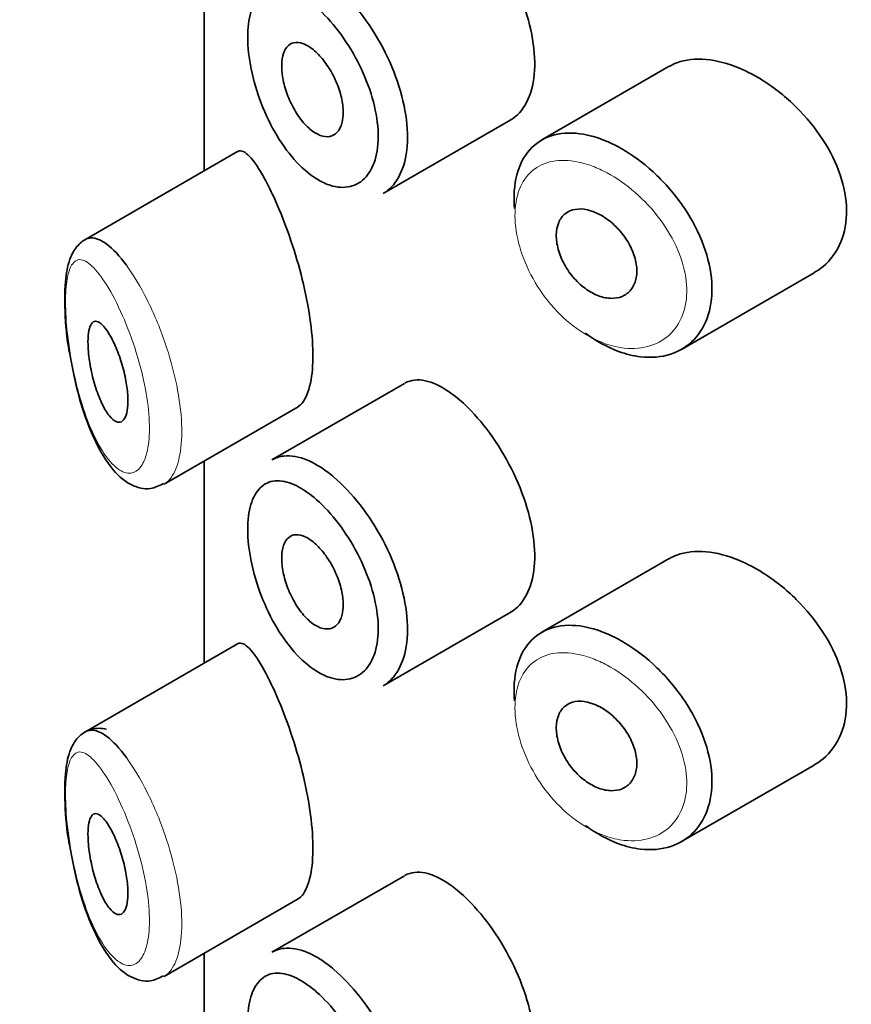
# Model space of a CAD drawing. Units: millimetres. Extents: x 0 to 2431, y 0 to 2736.
# Drawn here: x 519 to 527, y 1006 to 1015 of the extents above; entities that cross this region are included whole.
import ezdxf
from ezdxf import colors
from ezdxf.entities.mleader import LeaderData, LeaderLine
from ezdxf.math import Vec2, Vec3

# ---------------------------------------------------------------- set-up
doc = ezdxf.new("R2010")
doc.units = ezdxf.units.MM
doc.layers.add('DV5_Défaut', color=7, linetype='Continuous')
doc.layers.add('Défaut', color=7, linetype='Continuous')

# ---------------------------------------------------------------- blocks, each defined once
blk = doc.blocks.new('_DOT')
at = {"color": 0}
blk.add_line((0, 0), (-1, 0), dxfattribs=at)
at = {"color": 0, "const_width": 0.333}
blk.add_lwpolyline([(-0.1665, 0, 1), (0.1665, 0, 1)], format="xyb", close=True, dxfattribs=at)
blk = doc.blocks.new('SE4')
at = {"layer": 'DV5_Défaut', "color": 7, "linetype": 'Continuous', "lineweight": 35}
for p, q in [((520.601, 1015.9315), (520.601, 1013.9193)), ((520.6038, 1013.9209), (520.6038, 1015.9332)), ((520.6038, 1015.9332), (520.6038, 1013.9209)), ((525.2329, 1014.9606), (523.9636, 1014.2277)), ((522.3853, 1013.6957), (523.6547, 1014.4286)), ((520.9345, 1014.1119), (519.4145, 1013.2343)), ((525.3553, 1012.1444), (526.6757, 1012.9068)), ((522.5971, 1011.8057), (521.277, 1011.0436)), ((520.2032, 1010.8029), (521.5383, 1011.5737)), ((520.601, 1011.0326), (520.601, 1009.0203)), ((520.6038, 1009.0219), (520.6038, 1011.0342)), ((520.6038, 1011.0342), (520.6038, 1009.0219)), ((525.2329, 1010.0616), (523.9636, 1009.3287)), ((522.3853, 1008.7967), (523.6547, 1009.5296)), ((520.9345, 1009.2129), (519.4145, 1008.3353)), ((525.3553, 1007.2455), (526.6757, 1008.0078)), ((522.5971, 1006.9068), (521.277, 1006.1446)), ((520.2032, 1005.9039), (521.5383, 1006.6747)), ((520.601, 1006.1336), (520.601, 1004.1214)), ((520.6038, 1004.123), (520.6038, 1006.1352)), ((520.6038, 1006.1352), (520.6038, 1004.123))]:
    blk.add_line(p, q, dxfattribs=at)
for points, knots in [([(523.6536, 1014.4281), (523.6776, 1014.4419), (523.7001, 1014.4587), (523.721, 1014.4783), (523.7767, 1014.5308), (523.8214, 1014.6047), (523.8507, 1014.6936), (523.8801, 1014.7825), (523.8948, 1014.8888), (523.8935, 1015.0036), (523.8922, 1015.1184), (523.8748, 1015.245), (523.8431, 1015.3729), (523.8113, 1015.5008), (523.7643, 1015.6335), (523.7068, 1015.7606), (523.6492, 1015.8876), (523.5795, 1016.0123), (523.5044, 1016.1249), (523.4291, 1016.2376), (523.3464, 1016.3413), (523.2636, 1016.4279), (523.2105, 1016.4834), (523.1567, 1016.5328), (523.1038, 1016.5746)], [0, 0, 0, 0, 0.053378, 0.053378, 0.053378, 0.196068, 0.196068, 0.196068, 0.338674, 0.338674, 0.338674, 0.481354, 0.481354, 0.481354, 0.624034, 0.624034, 0.624034, 0.766636, 0.766636, 0.766636, 0.90931, 0.90931, 0.90931, 1, 1, 1, 1]), ([(521.8344, 1015.8196), (521.8543, 1015.8045), (521.8743, 1015.7886), (521.8943, 1015.7717), (521.983, 1015.6967), (522.0726, 1015.6023), (522.1552, 1015.4961), (522.2372, 1015.3908), (522.3146, 1015.271), (522.3803, 1015.1464), (522.4457, 1015.0227), (522.5014, 1014.8908), (522.5423, 1014.7616), (522.583, 1014.6326), (522.6102, 1014.5026), (522.6212, 1014.3823), (522.6322, 1014.262), (522.6274, 1014.148), (522.6072, 1014.0498), (522.587, 1013.9515), (522.5509, 1013.8663), (522.5022, 1013.8014), (522.4687, 1013.7568), (522.4287, 1013.7209), (522.3839, 1013.695)], [0, 0, 0, 0, 0.032589, 0.032589, 0.032589, 0.179265, 0.179265, 0.179265, 0.324649, 0.324649, 0.324649, 0.469062, 0.469062, 0.469062, 0.613103, 0.613103, 0.613103, 0.757082, 0.757082, 0.757082, 0.901046, 0.901046, 0.901046, 1, 1, 1, 1]), ([(521.6723, 1015.588), (521.6149, 1015.6332), (521.5575, 1015.6689), (521.5031, 1015.6935), (521.4334, 1015.7251), (521.3667, 1015.739), (521.3082, 1015.7337), (521.2518, 1015.7286), (521.2014, 1015.7056), (521.1607, 1015.6656), (521.1205, 1015.6261), (521.0887, 1015.569), (521.0677, 1015.4983), (521.0467, 1015.4278), (521.036, 1015.3417), (521.0363, 1015.2472), (521.0366, 1015.1511), (521.0483, 1015.0435), (521.0706, 1014.9341), (521.0933, 1014.8223), (521.1276, 1014.7053), (521.1707, 1014.5935), (521.2143, 1014.4805), (521.2681, 1014.3695), (521.3281, 1014.2699), (521.388, 1014.1704), (521.4557, 1014.0794), (521.5261, 1014.0045), (521.5966, 1013.9293), (521.6718, 1013.8683), (521.7454, 1013.8263), (521.791, 1013.8004), (521.8366, 1013.7813), (521.8807, 1013.7696), (521.9506, 1013.7513), (522.0182, 1013.7516), (522.0777, 1013.7706), (522.1368, 1013.7895), (522.1894, 1013.8275), (522.2304, 1013.8815), (522.2713, 1013.9353), (522.3017, 1014.0064), (522.3187, 1014.0888), (522.3357, 1014.171), (522.3398, 1014.2667), (522.3305, 1014.3679), (522.3212, 1014.4692), (522.2983, 1014.5788), (522.2641, 1014.6875), (522.2296, 1014.7969), (522.1827, 1014.9085), (522.1281, 1015.0131), (522.0728, 1015.119), (522.0079, 1015.2208), (521.9396, 1015.3104), (521.8704, 1015.4012), (521.7957, 1015.482), (521.7221, 1015.5466), (521.7055, 1015.5612), (521.6889, 1015.575), (521.6723, 1015.588)], [0, 0, 0, 0, 0.042565, 0.042565, 0.042565, 0.097393, 0.097393, 0.097393, 0.150242, 0.150242, 0.150242, 0.202465, 0.202465, 0.202465, 0.25461, 0.25461, 0.25461, 0.307649, 0.307649, 0.307649, 0.361815, 0.361815, 0.361815, 0.416544, 0.416544, 0.416544, 0.471245, 0.471245, 0.471245, 0.526056, 0.526056, 0.526056, 0.559633, 0.559633, 0.559633, 0.613191, 0.613191, 0.613191, 0.666487, 0.666487, 0.666487, 0.719576, 0.719576, 0.719576, 0.772566, 0.772566, 0.772566, 0.825637, 0.825637, 0.825637, 0.879042, 0.879042, 0.879042, 0.933072, 0.933072, 0.933072, 0.987814, 0.987814, 0.987814, 1, 1, 1, 1]), ([(521.6749, 1015.1372), (521.7093, 1015.1112), (521.7444, 1015.077), (521.7773, 1015.0374), (521.8102, 1014.9977), (521.8418, 1014.9516), (521.8694, 1014.9027), (521.8968, 1014.854), (521.9209, 1014.8013), (521.9396, 1014.7488), (521.9582, 1014.6967), (521.9719, 1014.6434), (521.9795, 1014.5934), (521.9871, 1014.5435), (521.9889, 1014.4955), (521.9846, 1014.4533), (521.9803, 1014.4112), (521.97, 1014.3737), (521.9544, 1014.344), (521.9389, 1014.3142), (521.9178, 1014.2914), (521.8929, 1014.2775), (521.868, 1014.2635), (521.8386, 1014.258), (521.8074, 1014.2614), (521.776, 1014.2649), (521.7418, 1014.2776), (521.7077, 1014.2983), (521.6734, 1014.3192), (521.6382, 1014.3488), (521.6051, 1014.3848), (521.5718, 1014.4209), (521.5396, 1014.4645), (521.5112, 1014.5118), (521.4827, 1014.5592), (521.4572, 1014.6116), (521.4366, 1014.6646), (521.4162, 1014.7173), (521.4002, 1014.772), (521.3898, 1014.8242), (521.3795, 1014.8757), (521.3744, 1014.9262), (521.375, 1014.9713), (521.3756, 1015.0159), (521.3817, 1015.0565), (521.3929, 1015.0898), (521.4041, 1015.1231), (521.4206, 1015.1499), (521.4412, 1015.1683), (521.462, 1015.1869), (521.4875, 1015.1973), (521.5157, 1015.1989), (521.5442, 1015.2006), (521.5764, 1015.1932), (521.6096, 1015.1775), (521.6309, 1015.1674), (521.6529, 1015.1538), (521.6749, 1015.1372)], [0, 0, 0, 0, 0.054135, 0.054135, 0.054135, 0.10829, 0.10829, 0.10829, 0.162155, 0.162155, 0.162155, 0.21566, 0.21566, 0.21566, 0.26894, 0.26894, 0.26894, 0.322132, 0.322132, 0.322132, 0.375363, 0.375363, 0.375363, 0.428763, 0.428763, 0.428763, 0.482472, 0.482472, 0.482472, 0.536578, 0.536578, 0.536578, 0.591006, 0.591006, 0.591006, 0.645443, 0.645443, 0.645443, 0.699447, 0.699447, 0.699447, 0.752756, 0.752756, 0.752756, 0.805545, 0.805545, 0.805545, 0.858337, 0.858337, 0.858337, 0.911642, 0.911642, 0.911642, 0.965627, 0.965627, 0.965627, 1, 1, 1, 1]), ([(525.9323, 1014.9416), (525.8183, 1014.9896), (525.7042, 1015.0199), (525.5991, 1015.0294), (525.494, 1015.0389), (525.3951, 1015.0279), (525.3101, 1014.9965), (525.283, 1014.9865), (525.257, 1014.9743), (525.2324, 1014.9601)], [0, 0, 0, 0, 0.4309738, 0.4309738, 0.4309738, 0.8621934, 0.8621934, 0.8621934, 1, 1, 1, 1]), ([(526.6772, 1012.9078), (526.708, 1012.9255), (526.7371, 1012.9458), (526.764, 1012.9683), (526.8404, 1013.0321), (526.9017, 1013.1161), (526.9417, 1013.2128), (526.9806, 1013.3071), (527.0003, 1013.4161), (526.9985, 1013.5306), (526.9968, 1013.6422), (526.9746, 1013.762), (526.9344, 1013.8802), (526.8941, 1013.9984), (526.8347, 1014.1182), (526.7619, 1014.2305), (526.6873, 1014.3456), (526.5966, 1014.4559), (526.4979, 1014.5537), (526.3966, 1014.6541), (526.2839, 1014.7439), (526.1697, 1014.8164), (526.0915, 1014.8659), (526.0113, 1014.9082), (525.9323, 1014.9416)], [0, 0, 0, 0, 0.051343, 0.051343, 0.051343, 0.196841, 0.196841, 0.196841, 0.338475, 0.338475, 0.338475, 0.476625, 0.476625, 0.476625, 0.614744, 0.614744, 0.614744, 0.756149, 0.756149, 0.756149, 0.901352, 0.901352, 0.901352, 1, 1, 1, 1]), ([(523.6922, 1013.5449), (523.6882, 1013.5917), (523.6869, 1013.6373), (523.6883, 1013.6812), (523.692, 1013.7932), (523.7136, 1013.8968), (523.7515, 1013.9835), (523.7894, 1014.0702), (523.8447, 1014.1424), (523.9133, 1014.1943), (523.9818, 1014.2463), (524.0654, 1014.2796), (524.1576, 1014.2917), (524.2499, 1014.3038), (524.3533, 1014.2952), (524.4597, 1014.2668), (524.5139, 1014.2524), (524.5694, 1014.2327), (524.625, 1014.2084)], [0, 0, 0, 0, 0.079983, 0.079983, 0.079983, 0.284274, 0.284274, 0.284274, 0.488523, 0.488523, 0.488523, 0.692703, 0.692703, 0.692703, 0.897057, 0.897057, 0.897057, 1, 1, 1, 1]), ([(524.625, 1014.2084), (524.6795, 1014.1845), (524.7345, 1014.156), (524.7889, 1014.1233), (524.8993, 1014.057), (525.0094, 1013.9721), (525.1099, 1013.8753), (525.2111, 1013.7778), (525.3054, 1013.6656), (525.3844, 1013.5476), (525.4631, 1013.4298), (525.5287, 1013.303), (525.5749, 1013.1776), (525.6205, 1013.054), (525.6485, 1012.9284), (525.6563, 1012.8111), (525.6639, 1012.6959), (525.6521, 1012.5856), (525.6222, 1012.4894), (525.5924, 1012.3937), (525.5438, 1012.3093), (525.4808, 1012.2431), (525.4171, 1012.1761), (525.337, 1012.1259), (525.2475, 1012.0966), (525.1563, 1012.0667), (525.0529, 1012.0576), (524.9461, 1012.0703), (524.8752, 1012.0788), (524.8019, 1012.0967), (524.7286, 1012.1236), (524.6181, 1012.1642), (524.5054, 1012.2265), (524.3998, 1012.3053)], [0, 0, 0, 0, 0.048444, 0.048444, 0.048444, 0.147877, 0.147877, 0.147877, 0.24809, 0.24809, 0.24809, 0.348085, 0.348085, 0.348085, 0.446558, 0.446558, 0.446558, 0.543254, 0.543254, 0.543254, 0.639412, 0.639412, 0.639412, 0.736673, 0.736673, 0.736673, 0.835732, 0.835732, 0.835732, 0.900881, 0.900881, 0.900881, 1, 1, 1, 1]), ([(521.2036, 1013.8445), (521.1497, 1013.9431), (521.0988, 1014.0186), (521.0545, 1014.0648), (521.0101, 1014.1111), (520.971, 1014.1295), (520.9396, 1014.1146), (520.9383, 1014.114), (520.937, 1014.1133), (520.9357, 1014.1126)], [0, 0, 0, 0, 0.489383, 0.489383, 0.489383, 0.97962, 0.97962, 0.97962, 1, 1, 1, 1]), ([(521.5321, 1011.5704), (521.5533, 1011.5825), (521.5731, 1011.6011), (521.5907, 1011.6265), (521.6242, 1011.6744), (521.6509, 1011.7476), (521.6669, 1011.8399), (521.6819, 1011.9257), (521.688, 1012.0305), (521.6844, 1012.1451), (521.681, 1012.256), (521.6685, 1012.3792), (521.6484, 1012.5045), (521.6283, 1012.6305), (521.6001, 1012.7618), (521.5671, 1012.8886), (521.5329, 1013.0204), (521.4928, 1013.1506), (521.451, 1013.2706), (521.4062, 1013.399), (521.3585, 1013.5189), (521.3121, 1013.6232), (521.2752, 1013.7061), (521.2385, 1013.7806), (521.2036, 1013.8445)], [0, 0, 0, 0, 0.075635, 0.075635, 0.075635, 0.218685, 0.218685, 0.218685, 0.35145, 0.35145, 0.35145, 0.479918, 0.479918, 0.479918, 0.608987, 0.608987, 0.608987, 0.743076, 0.743076, 0.743076, 0.886568, 0.886568, 0.886568, 1, 1, 1, 1]), ([(524.5033, 1013.5042), (524.5486, 1013.4842), (524.5948, 1013.4561), (524.6379, 1013.4222), (524.681, 1013.3882), (524.7223, 1013.3475), (524.7583, 1013.3033), (524.7941, 1013.2591), (524.8256, 1013.2103), (524.85, 1013.1607), (524.874, 1013.1117), (524.8918, 1013.0605), (524.9014, 1013.0116), (524.911, 1012.9633), (524.913, 1012.9159), (524.9073, 1012.8732), (524.9016, 1012.8308), (524.8881, 1012.792), (524.8681, 1012.76), (524.848, 1012.7278), (524.8207, 1012.7016), (524.7887, 1012.6833), (524.7563, 1012.6649), (524.7181, 1012.6542), (524.6773, 1012.6521), (524.6361, 1012.6499), (524.5912, 1012.6565), (524.5462, 1012.6712), (524.501, 1012.686), (524.4546, 1012.7096), (524.4107, 1012.7399), (524.367, 1012.7702), (524.3246, 1012.808), (524.2871, 1012.8503), (524.2498, 1012.8923), (524.2163, 1012.9398), (524.1894, 1012.9889), (524.1626, 1013.0375), (524.1415, 1013.089), (524.1278, 1013.1389), (524.1142, 1013.1886), (524.1075, 1013.2381), (524.1083, 1013.2833), (524.1091, 1013.3284), (524.1173, 1013.3705), (524.1323, 1013.4061), (524.1473, 1013.4417), (524.1696, 1013.4717), (524.1973, 1013.4939), (524.225, 1013.5161), (524.259, 1013.531), (524.2965, 1013.5375), (524.3341, 1013.544), (524.3764, 1013.5421), (524.4198, 1013.5322), (524.4471, 1013.526), (524.4752, 1013.5166), (524.5033, 1013.5042)], [0, 0, 0, 0, 0.05445, 0.05445, 0.05445, 0.108906, 0.108906, 0.108906, 0.16325, 0.16325, 0.16325, 0.217041, 0.217041, 0.217041, 0.270141, 0.270141, 0.270141, 0.322866, 0.322866, 0.322866, 0.375778, 0.375778, 0.375778, 0.429304, 0.429304, 0.429304, 0.483472, 0.483472, 0.483472, 0.537947, 0.537947, 0.537947, 0.592305, 0.592305, 0.592305, 0.646293, 0.646293, 0.646293, 0.699896, 0.699896, 0.699896, 0.753228, 0.753228, 0.753228, 0.806432, 0.806432, 0.806432, 0.859636, 0.859636, 0.859636, 0.912968, 0.912968, 0.912968, 0.966568, 0.966568, 0.966568, 1, 1, 1, 1]), ([(519.446, 1013.2503), (519.4078, 1013.2335), (519.333, 1013.1772), (519.2586, 1013.0451), (519.2156, 1012.8479), (519.2116, 1012.5327), (519.233, 1012.2473), (519.2603, 1012.1177), (519.2604, 1012.1171)], [0, 0, 0, 0, 0.116153, 0.2561, 0.473194, 0.73173, 0.999025, 1, 1, 1, 1]), ([(519.4176, 1013.236), (519.436, 1013.2465), (519.4558, 1013.2522), (519.4768, 1013.2531), (519.5231, 1013.255), (519.5763, 1013.2335), (519.6327, 1013.1911), (519.6941, 1013.1451), (519.7611, 1013.0732), (519.8283, 1012.9812)], [0, 0, 0, 0, 0.178106, 0.178106, 0.178106, 0.571573, 0.571573, 0.571573, 1, 1, 1, 1]), ([(519.6373, 1012.3278), (519.6609, 1012.2929), (519.6853, 1012.2489), (519.7084, 1012.1988), (519.7315, 1012.1486), (519.754, 1012.0909), (519.7734, 1012.0305), (519.7918, 1011.9732), (519.8079, 1011.9118), (519.8198, 1011.8521), (519.8308, 1011.7971), (519.8384, 1011.7417), (519.8419, 1011.6915), (519.8451, 1011.6442), (519.8447, 1011.6), (519.8406, 1011.5627), (519.8367, 1011.5262), (519.8292, 1011.4952), (519.8189, 1011.4721), (519.8085, 1011.4484), (519.7949, 1011.4323), (519.7795, 1011.4243), (519.7632, 1011.416), (519.7445, 1011.4165), (519.725, 1011.4254), (519.704, 1011.4349), (519.6816, 1011.4541), (519.6594, 1011.4813), (519.6358, 1011.5104), (519.6118, 1011.5492), (519.5894, 1011.5948), (519.5662, 1011.6419), (519.544, 1011.6976), (519.5247, 1011.7573), (519.5058, 1011.8155), (519.4891, 1011.8794), (519.4763, 1011.943), (519.4645, 1012.0012), (519.4556, 1012.0611), (519.4506, 1012.1162), (519.4462, 1012.1658), (519.4448, 1012.2132), (519.4466, 1012.2537), (519.4483, 1012.292), (519.4529, 1012.3253), (519.46, 1012.3513), (519.4672, 1012.3777), (519.4772, 1012.3972), (519.4891, 1012.4091), (519.5018, 1012.4218), (519.5171, 1012.4261), (519.5338, 1012.4224), (519.5521, 1012.4183), (519.5725, 1012.4045), (519.5938, 1012.3825), (519.6079, 1012.3679), (519.6225, 1012.3494), (519.6373, 1012.3278)], [0, 0, 0, 0, 0.059515, 0.059515, 0.059515, 0.119219, 0.119219, 0.119219, 0.175762, 0.175762, 0.175762, 0.227805, 0.227805, 0.227805, 0.27664, 0.27664, 0.27664, 0.324401, 0.324401, 0.324401, 0.373178, 0.373178, 0.373178, 0.424681, 0.424681, 0.424681, 0.479997, 0.479997, 0.479997, 0.539117, 0.539117, 0.539117, 0.600288, 0.600288, 0.600288, 0.659949, 0.659949, 0.659949, 0.714588, 0.714588, 0.714588, 0.763723, 0.763723, 0.763723, 0.8101, 0.8101, 0.8101, 0.857244, 0.857244, 0.857244, 0.907879, 0.907879, 0.907879, 0.963344, 0.963344, 0.963344, 1, 1, 1, 1]), ([(519.2604, 1012.1171), (519.2874, 1011.9705), (519.3388, 1011.7039), (519.4794, 1011.2847), (519.6533, 1010.9739), (519.8402, 1010.7948), (520.0532, 1010.7368), (520.1513, 1010.7857), (520.198, 1010.8098)], [0, 0, 0, 0, 0.175795, 0.373395, 0.602951, 0.781094, 0.910692, 1, 1, 1, 1]), ([(523.1038, 1011.6756), (523.019, 1011.7426), (522.935, 1011.7911), (522.8585, 1011.8171), (522.7821, 1011.8431), (522.711, 1011.8474), (522.6503, 1011.829), (522.6324, 1011.8236), (522.6153, 1011.8162), (522.599, 1011.8068)], [0, 0, 0, 0, 0.435773, 0.435773, 0.435773, 0.871407, 0.871407, 0.871407, 1, 1, 1, 1]), ([(523.6536, 1009.5291), (523.6776, 1009.5429), (523.7001, 1009.5598), (523.721, 1009.5794), (523.7767, 1009.6318), (523.8214, 1009.7057), (523.8507, 1009.7946), (523.8801, 1009.8835), (523.8948, 1009.9898), (523.8935, 1010.1046), (523.8922, 1010.2195), (523.8748, 1010.346), (523.8431, 1010.4739), (523.8113, 1010.6018), (523.7643, 1010.7346), (523.7068, 1010.8616), (523.6492, 1010.9886), (523.5795, 1011.1133), (523.5044, 1011.2259), (523.4291, 1011.3386), (523.3464, 1011.4423), (523.2636, 1011.5289), (523.2105, 1011.5844), (523.1567, 1011.6338), (523.1038, 1011.6756)], [0, 0, 0, 0, 0.053378, 0.053378, 0.053378, 0.196068, 0.196068, 0.196068, 0.338674, 0.338674, 0.338674, 0.481354, 0.481354, 0.481354, 0.624034, 0.624034, 0.624034, 0.766636, 0.766636, 0.766636, 0.90931, 0.90931, 0.90931, 1, 1, 1, 1]), ([(521.2777, 1011.0439), (521.3135, 1011.0645), (521.3531, 1011.0775), (521.3956, 1011.0823), (521.4661, 1011.0904), (521.5464, 1011.0761), (521.6303, 1011.041), (521.696, 1011.0134), (521.7652, 1010.9726), (521.8344, 1010.9206)], [0, 0, 0, 0, 0.252354, 0.252354, 0.252354, 0.672259, 0.672259, 0.672259, 1, 1, 1, 1]), ([(521.8344, 1010.9206), (521.8543, 1010.9056), (521.8743, 1010.8896), (521.8943, 1010.8727), (521.983, 1010.7978), (522.0726, 1010.7033), (522.1552, 1010.5971), (522.2372, 1010.4918), (522.3146, 1010.372), (522.3803, 1010.2475), (522.4457, 1010.1237), (522.5014, 1009.9919), (522.5423, 1009.8626), (522.583, 1009.7336), (522.6102, 1009.6037), (522.6212, 1009.4833), (522.6322, 1009.363), (522.6274, 1009.249), (522.6072, 1009.1508), (522.587, 1009.0525), (522.5509, 1008.9673), (522.5022, 1008.9024), (522.4687, 1008.8578), (522.4287, 1008.8219), (522.3839, 1008.7961)], [0, 0, 0, 0, 0.032589, 0.032589, 0.032589, 0.179265, 0.179265, 0.179265, 0.324649, 0.324649, 0.324649, 0.469062, 0.469062, 0.469062, 0.613103, 0.613103, 0.613103, 0.757082, 0.757082, 0.757082, 0.901046, 0.901046, 0.901046, 1, 1, 1, 1]), ([(521.6723, 1010.6891), (521.6149, 1010.7342), (521.5575, 1010.7699), (521.5031, 1010.7946), (521.4334, 1010.8261), (521.3667, 1010.84), (521.3082, 1010.8348), (521.2518, 1010.8297), (521.2014, 1010.8066), (521.1607, 1010.7666), (521.1205, 1010.7271), (521.0887, 1010.67), (521.0677, 1010.5994), (521.0467, 1010.5288), (521.036, 1010.4427), (521.0363, 1010.3482), (521.0366, 1010.2521), (521.0483, 1010.1446), (521.0706, 1010.0351), (521.0933, 1009.9233), (521.1276, 1009.8063), (521.1707, 1009.6945), (521.2143, 1009.5815), (521.2681, 1009.4706), (521.3281, 1009.371), (521.388, 1009.2714), (521.4557, 1009.1804), (521.5261, 1009.1055), (521.5966, 1009.0304), (521.6718, 1008.9693), (521.7454, 1008.9273), (521.791, 1008.9014), (521.8366, 1008.8823), (521.8807, 1008.8707), (521.9506, 1008.8523), (522.0182, 1008.8526), (522.0777, 1008.8716), (522.1368, 1008.8905), (522.1894, 1008.9286), (522.2304, 1008.9825), (522.2713, 1009.0363), (522.3017, 1009.1074), (522.3187, 1009.1898), (522.3357, 1009.272), (522.3398, 1009.3678), (522.3305, 1009.4689), (522.3212, 1009.5702), (522.2983, 1009.6798), (522.2641, 1009.7885), (522.2296, 1009.8979), (522.1827, 1010.0095), (522.1281, 1010.1141), (522.0728, 1010.22), (522.0079, 1010.3218), (521.9396, 1010.4114), (521.8704, 1010.5022), (521.7957, 1010.5831), (521.7221, 1010.6476), (521.7055, 1010.6622), (521.6889, 1010.676), (521.6723, 1010.6891)], [0, 0, 0, 0, 0.042565, 0.042565, 0.042565, 0.097393, 0.097393, 0.097393, 0.150242, 0.150242, 0.150242, 0.202465, 0.202465, 0.202465, 0.25461, 0.25461, 0.25461, 0.307649, 0.307649, 0.307649, 0.361815, 0.361815, 0.361815, 0.416544, 0.416544, 0.416544, 0.471245, 0.471245, 0.471245, 0.526056, 0.526056, 0.526056, 0.559633, 0.559633, 0.559633, 0.613191, 0.613191, 0.613191, 0.666487, 0.666487, 0.666487, 0.719576, 0.719576, 0.719576, 0.772566, 0.772566, 0.772566, 0.825637, 0.825637, 0.825637, 0.879042, 0.879042, 0.879042, 0.933072, 0.933072, 0.933072, 0.987814, 0.987814, 0.987814, 1, 1, 1, 1]), ([(521.6749, 1010.2382), (521.7093, 1010.2122), (521.7444, 1010.178), (521.7773, 1010.1384), (521.8102, 1010.0987), (521.8418, 1010.0526), (521.8694, 1010.0037), (521.8968, 1009.955), (521.9209, 1009.9023), (521.9396, 1009.8498), (521.9582, 1009.7977), (521.9719, 1009.7444), (521.9795, 1009.6944), (521.9871, 1009.6446), (521.9889, 1009.5965), (521.9846, 1009.5544), (521.9803, 1009.5122), (521.97, 1009.4747), (521.9544, 1009.445), (521.9389, 1009.4153), (521.9178, 1009.3925), (521.8929, 1009.3785), (521.868, 1009.3645), (521.8386, 1009.359), (521.8074, 1009.3625), (521.776, 1009.366), (521.7418, 1009.3786), (521.7077, 1009.3993), (521.6734, 1009.4202), (521.6382, 1009.4498), (521.6051, 1009.4858), (521.5718, 1009.522), (521.5396, 1009.5655), (521.5112, 1009.6129), (521.4827, 1009.6602), (521.4572, 1009.7126), (521.4366, 1009.7657), (521.4162, 1009.8183), (521.4002, 1009.8731), (521.3898, 1009.9252), (521.3795, 1009.9768), (521.3744, 1010.0272), (521.375, 1010.0723), (521.3756, 1010.1169), (521.3817, 1010.1576), (521.3929, 1010.1908), (521.4041, 1010.2241), (521.4206, 1010.251), (521.4412, 1010.2694), (521.462, 1010.2879), (521.4875, 1010.2983), (521.5157, 1010.3), (521.5442, 1010.3016), (521.5764, 1010.2942), (521.6096, 1010.2785), (521.6309, 1010.2685), (521.6529, 1010.2549), (521.6749, 1010.2382)], [0, 0, 0, 0, 0.054135, 0.054135, 0.054135, 0.10829, 0.10829, 0.10829, 0.162155, 0.162155, 0.162155, 0.21566, 0.21566, 0.21566, 0.26894, 0.26894, 0.26894, 0.322132, 0.322132, 0.322132, 0.375363, 0.375363, 0.375363, 0.428763, 0.428763, 0.428763, 0.482472, 0.482472, 0.482472, 0.536578, 0.536578, 0.536578, 0.591006, 0.591006, 0.591006, 0.645443, 0.645443, 0.645443, 0.699447, 0.699447, 0.699447, 0.752756, 0.752756, 0.752756, 0.805545, 0.805545, 0.805545, 0.858337, 0.858337, 0.858337, 0.911642, 0.911642, 0.911642, 0.965627, 0.965627, 0.965627, 1, 1, 1, 1]), ([(525.9323, 1010.0426), (525.8183, 1010.0907), (525.7042, 1010.1209), (525.5991, 1010.1304), (525.494, 1010.1399), (525.3951, 1010.1289), (525.3101, 1010.0975), (525.283, 1010.0875), (525.257, 1010.0754), (525.2324, 1010.0612)], [0, 0, 0, 0, 0.4309738, 0.4309738, 0.4309738, 0.8621934, 0.8621934, 0.8621934, 1, 1, 1, 1]), ([(526.6772, 1008.0088), (526.708, 1008.0266), (526.7371, 1008.0468), (526.764, 1008.0693), (526.8404, 1008.1331), (526.9017, 1008.2171), (526.9417, 1008.3139), (526.9806, 1008.4081), (527.0003, 1008.5172), (526.9985, 1008.6316), (526.9968, 1008.7432), (526.9746, 1008.8631), (526.9344, 1008.9812), (526.8941, 1009.0994), (526.8347, 1009.2192), (526.7619, 1009.3316), (526.6873, 1009.4466), (526.5966, 1009.557), (526.4979, 1009.6548), (526.3966, 1009.7551), (526.2839, 1009.845), (526.1697, 1009.9174), (526.0915, 1009.967), (526.0113, 1010.0093), (525.9323, 1010.0426)], [0, 0, 0, 0, 0.051343, 0.051343, 0.051343, 0.196841, 0.196841, 0.196841, 0.338475, 0.338475, 0.338475, 0.476625, 0.476625, 0.476625, 0.614744, 0.614744, 0.614744, 0.756149, 0.756149, 0.756149, 0.901352, 0.901352, 0.901352, 1, 1, 1, 1]), ([(523.6922, 1008.646), (523.6882, 1008.6927), (523.6869, 1008.7384), (523.6883, 1008.7822), (523.692, 1008.8943), (523.7136, 1008.9978), (523.7515, 1009.0845), (523.7894, 1009.1712), (523.8447, 1009.2434), (523.9133, 1009.2954), (523.9818, 1009.3473), (524.0654, 1009.3806), (524.1576, 1009.3927), (524.2499, 1009.4049), (524.3533, 1009.3962), (524.4597, 1009.3678), (524.5139, 1009.3534), (524.5694, 1009.3338), (524.625, 1009.3094)], [0, 0, 0, 0, 0.079983, 0.079983, 0.079983, 0.284274, 0.284274, 0.284274, 0.488523, 0.488523, 0.488523, 0.692703, 0.692703, 0.692703, 0.897057, 0.897057, 0.897057, 1, 1, 1, 1]), ([(524.625, 1009.3094), (524.6795, 1009.2856), (524.7345, 1009.257), (524.7889, 1009.2244), (524.8993, 1009.158), (525.0094, 1009.0731), (525.1099, 1008.9763), (525.2111, 1008.8788), (525.3054, 1008.7666), (525.3844, 1008.6486), (525.4631, 1008.5308), (525.5287, 1008.404), (525.5749, 1008.2786), (525.6205, 1008.1551), (525.6485, 1008.0294), (525.6563, 1007.9121), (525.6639, 1007.7969), (525.6521, 1007.6866), (525.6222, 1007.5904), (525.5924, 1007.4947), (525.5438, 1007.4103), (525.4808, 1007.3441), (525.4171, 1007.2772), (525.337, 1007.2269), (525.2475, 1007.1976), (525.1563, 1007.1677), (525.0529, 1007.1587), (524.9461, 1007.1714), (524.8752, 1007.1798), (524.8019, 1007.1977), (524.7286, 1007.2246), (524.6181, 1007.2652), (524.5054, 1007.3275), (524.3998, 1007.4063)], [0, 0, 0, 0, 0.048444, 0.048444, 0.048444, 0.147877, 0.147877, 0.147877, 0.24809, 0.24809, 0.24809, 0.348085, 0.348085, 0.348085, 0.446558, 0.446558, 0.446558, 0.543254, 0.543254, 0.543254, 0.639412, 0.639412, 0.639412, 0.736673, 0.736673, 0.736673, 0.835732, 0.835732, 0.835732, 0.900881, 0.900881, 0.900881, 1, 1, 1, 1]), ([(521.2036, 1008.9455), (521.1497, 1009.0441), (521.0988, 1009.1196), (521.0545, 1009.1658), (521.0101, 1009.2121), (520.971, 1009.2305), (520.9396, 1009.2156), (520.9383, 1009.215), (520.937, 1009.2143), (520.9357, 1009.2136)], [0, 0, 0, 0, 0.489383, 0.489383, 0.489383, 0.97962, 0.97962, 0.97962, 1, 1, 1, 1]), ([(521.5321, 1006.6714), (521.5533, 1006.6835), (521.5731, 1006.7022), (521.5907, 1006.7275), (521.6242, 1006.7754), (521.6509, 1006.8486), (521.6669, 1006.9409), (521.6819, 1007.0267), (521.688, 1007.1315), (521.6844, 1007.2461), (521.681, 1007.3571), (521.6685, 1007.4803), (521.6484, 1007.6055), (521.6283, 1007.7315), (521.6001, 1007.8628), (521.5671, 1007.9896), (521.5329, 1008.1214), (521.4928, 1008.2516), (521.451, 1008.3717), (521.4062, 1008.5), (521.3585, 1008.6199), (521.3121, 1008.7242), (521.2752, 1008.8071), (521.2385, 1008.8816), (521.2036, 1008.9455)], [0, 0, 0, 0, 0.075635, 0.075635, 0.075635, 0.218685, 0.218685, 0.218685, 0.35145, 0.35145, 0.35145, 0.479918, 0.479918, 0.479918, 0.608987, 0.608987, 0.608987, 0.743076, 0.743076, 0.743076, 0.886568, 0.886568, 0.886568, 1, 1, 1, 1]), ([(524.5033, 1008.6052), (524.5486, 1008.5853), (524.5948, 1008.5572), (524.6379, 1008.5232), (524.681, 1008.4893), (524.7223, 1008.4485), (524.7583, 1008.4043), (524.7941, 1008.3602), (524.8256, 1008.3113), (524.85, 1008.2617), (524.874, 1008.2127), (524.8918, 1008.1616), (524.9014, 1008.1127), (524.911, 1008.0644), (524.913, 1008.0169), (524.9073, 1007.9742), (524.9016, 1007.9318), (524.8881, 1007.893), (524.8681, 1007.861), (524.848, 1007.8288), (524.8207, 1007.8026), (524.7887, 1007.7844), (524.7563, 1007.7659), (524.7181, 1007.7552), (524.6773, 1007.7531), (524.6361, 1007.7509), (524.5912, 1007.7575), (524.5462, 1007.7722), (524.501, 1007.7871), (524.4546, 1007.8106), (524.4107, 1007.8409), (524.367, 1007.8712), (524.3246, 1007.9091), (524.2871, 1007.9513), (524.2498, 1007.9933), (524.2163, 1008.0409), (524.1894, 1008.0899), (524.1626, 1008.1385), (524.1415, 1008.19), (524.1278, 1008.2399), (524.1142, 1008.2896), (524.1075, 1008.3391), (524.1083, 1008.3843), (524.1091, 1008.4294), (524.1173, 1008.4715), (524.1323, 1008.5071), (524.1473, 1008.5427), (524.1696, 1008.5727), (524.1973, 1008.5949), (524.225, 1008.6171), (524.259, 1008.632), (524.2965, 1008.6385), (524.3341, 1008.645), (524.3764, 1008.6432), (524.4198, 1008.6333), (524.4471, 1008.627), (524.4752, 1008.6176), (524.5033, 1008.6052)], [0, 0, 0, 0, 0.05445, 0.05445, 0.05445, 0.108906, 0.108906, 0.108906, 0.16325, 0.16325, 0.16325, 0.217041, 0.217041, 0.217041, 0.270141, 0.270141, 0.270141, 0.322866, 0.322866, 0.322866, 0.375778, 0.375778, 0.375778, 0.429304, 0.429304, 0.429304, 0.483472, 0.483472, 0.483472, 0.537947, 0.537947, 0.537947, 0.592305, 0.592305, 0.592305, 0.646293, 0.646293, 0.646293, 0.699896, 0.699896, 0.699896, 0.753228, 0.753228, 0.753228, 0.806432, 0.806432, 0.806432, 0.859636, 0.859636, 0.859636, 0.912968, 0.912968, 0.912968, 0.966568, 0.966568, 0.966568, 1, 1, 1, 1]), ([(519.6288, 1008.365), (519.5833, 1008.3755), (519.4718, 1008.379), (519.3382, 1008.2875), (519.2586, 1008.1461), (519.2156, 1007.9489), (519.2116, 1007.6337), (519.233, 1007.3484), (519.2603, 1007.2187), (519.2604, 1007.2181)], [0, 0, 0, 0, 0.120847, 0.24794, 0.367021, 0.551744, 0.771731, 0.999171, 1, 1, 1, 1]), ([(519.4176, 1008.337), (519.436, 1008.3476), (519.4558, 1008.3532), (519.4768, 1008.3541), (519.5231, 1008.356), (519.5763, 1008.3345), (519.6327, 1008.2922), (519.6941, 1008.2462), (519.7611, 1008.1743), (519.8283, 1008.0822)], [0, 0, 0, 0, 0.178106, 0.178106, 0.178106, 0.571573, 0.571573, 0.571573, 1, 1, 1, 1]), ([(519.6373, 1007.4288), (519.6609, 1007.394), (519.6853, 1007.3499), (519.7084, 1007.2998), (519.7315, 1007.2496), (519.754, 1007.1919), (519.7734, 1007.1315), (519.7918, 1007.0743), (519.8079, 1007.0129), (519.8198, 1006.9531), (519.8308, 1006.8981), (519.8384, 1006.8428), (519.8419, 1006.7925), (519.8451, 1006.7452), (519.8447, 1006.701), (519.8406, 1006.6637), (519.8367, 1006.6272), (519.8292, 1006.5962), (519.8189, 1006.5731), (519.8085, 1006.5494), (519.7949, 1006.5333), (519.7795, 1006.5254), (519.7632, 1006.517), (519.7445, 1006.5175), (519.725, 1006.5264), (519.704, 1006.5359), (519.6816, 1006.5552), (519.6594, 1006.5824), (519.6358, 1006.6114), (519.6118, 1006.6502), (519.5894, 1006.6958), (519.5662, 1006.7429), (519.544, 1006.7986), (519.5247, 1006.8583), (519.5058, 1006.9165), (519.4891, 1006.9805), (519.4763, 1007.044), (519.4645, 1007.1023), (519.4556, 1007.1621), (519.4506, 1007.2172), (519.4462, 1007.2669), (519.4448, 1007.3142), (519.4466, 1007.3547), (519.4483, 1007.393), (519.4529, 1007.4263), (519.46, 1007.4523), (519.4672, 1007.4787), (519.4772, 1007.4982), (519.4891, 1007.5101), (519.5018, 1007.5228), (519.5171, 1007.5271), (519.5338, 1007.5234), (519.5521, 1007.5193), (519.5725, 1007.5055), (519.5938, 1007.4835), (519.6079, 1007.4689), (519.6225, 1007.4504), (519.6373, 1007.4288)], [0, 0, 0, 0, 0.059515, 0.059515, 0.059515, 0.119219, 0.119219, 0.119219, 0.175762, 0.175762, 0.175762, 0.227805, 0.227805, 0.227805, 0.27664, 0.27664, 0.27664, 0.324401, 0.324401, 0.324401, 0.373178, 0.373178, 0.373178, 0.424681, 0.424681, 0.424681, 0.479997, 0.479997, 0.479997, 0.539117, 0.539117, 0.539117, 0.600288, 0.600288, 0.600288, 0.659949, 0.659949, 0.659949, 0.714588, 0.714588, 0.714588, 0.763723, 0.763723, 0.763723, 0.8101, 0.8101, 0.8101, 0.857244, 0.857244, 0.857244, 0.907879, 0.907879, 0.907879, 0.963344, 0.963344, 0.963344, 1, 1, 1, 1]), ([(519.2604, 1007.2181), (519.2874, 1007.0715), (519.3388, 1006.8049), (519.4794, 1006.3857), (519.6533, 1006.0749), (519.8402, 1005.8958), (520.0532, 1005.8379), (520.1513, 1005.8867), (520.198, 1005.9108)], [0, 0, 0, 0, 0.175795, 0.373395, 0.602951, 0.781094, 0.910692, 1, 1, 1, 1]), ([(523.1038, 1006.7766), (523.019, 1006.8437), (522.935, 1006.8922), (522.8585, 1006.9182), (522.7821, 1006.9442), (522.711, 1006.9484), (522.6503, 1006.93), (522.6324, 1006.9246), (522.6153, 1006.9172), (522.599, 1006.9078)], [0, 0, 0, 0, 0.435773, 0.435773, 0.435773, 0.871407, 0.871407, 0.871407, 1, 1, 1, 1]), ([(523.6536, 1004.6301), (523.6776, 1004.644), (523.7001, 1004.6608), (523.721, 1004.6804), (523.7767, 1004.7328), (523.8214, 1004.8067), (523.8507, 1004.8956), (523.8801, 1004.9845), (523.8948, 1005.0908), (523.8935, 1005.2056), (523.8922, 1005.3205), (523.8748, 1005.447), (523.8431, 1005.5749), (523.8113, 1005.7028), (523.7643, 1005.8356), (523.7068, 1005.9626), (523.6492, 1006.0896), (523.5795, 1006.2143), (523.5044, 1006.327), (523.4291, 1006.4397), (523.3464, 1006.5433), (523.2636, 1006.6299), (523.2105, 1006.6855), (523.1567, 1006.7349), (523.1038, 1006.7766)], [0, 0, 0, 0, 0.053378, 0.053378, 0.053378, 0.196068, 0.196068, 0.196068, 0.338674, 0.338674, 0.338674, 0.481354, 0.481354, 0.481354, 0.624034, 0.624034, 0.624034, 0.766636, 0.766636, 0.766636, 0.90931, 0.90931, 0.90931, 1, 1, 1, 1]), ([(521.2777, 1006.1449), (521.3135, 1006.1656), (521.3531, 1006.1785), (521.3956, 1006.1834), (521.4661, 1006.1914), (521.5464, 1006.1772), (521.6303, 1006.142), (521.696, 1006.1145), (521.7652, 1006.0736), (521.8344, 1006.0216)], [0, 0, 0, 0, 0.252354, 0.252354, 0.252354, 0.672259, 0.672259, 0.672259, 1, 1, 1, 1]), ([(521.8344, 1006.0216), (521.8543, 1006.0066), (521.8743, 1005.9906), (521.8943, 1005.9737), (521.983, 1005.8988), (522.0726, 1005.8043), (522.1552, 1005.6981), (522.2372, 1005.5928), (522.3146, 1005.473), (522.3803, 1005.3485), (522.4457, 1005.2247), (522.5014, 1005.0929), (522.5423, 1004.9636), (522.583, 1004.8346), (522.6102, 1004.7047), (522.6212, 1004.5843), (522.6322, 1004.464), (522.6274, 1004.3501), (522.6072, 1004.2518), (522.587, 1004.1536), (522.5509, 1004.0684), (522.5022, 1004.0034), (522.4687, 1003.9588), (522.4287, 1003.9229), (522.3839, 1003.8971)], [0, 0, 0, 0, 0.032589, 0.032589, 0.032589, 0.179265, 0.179265, 0.179265, 0.324649, 0.324649, 0.324649, 0.469062, 0.469062, 0.469062, 0.613103, 0.613103, 0.613103, 0.757082, 0.757082, 0.757082, 0.901046, 0.901046, 0.901046, 1, 1, 1, 1]), ([(521.6723, 1005.7901), (521.6149, 1005.8352), (521.5575, 1005.8709), (521.5031, 1005.8956), (521.4334, 1005.9271), (521.3667, 1005.9411), (521.3082, 1005.9358), (521.2518, 1005.9307), (521.2014, 1005.9076), (521.1607, 1005.8676), (521.1205, 1005.8281), (521.0887, 1005.7711), (521.0677, 1005.7004), (521.0467, 1005.6298), (521.036, 1005.5438), (521.0363, 1005.4492), (521.0366, 1005.3531), (521.0483, 1005.2456), (521.0706, 1005.1361), (521.0933, 1005.0243), (521.1276, 1004.9074), (521.1707, 1004.7955), (521.2143, 1004.6825), (521.2681, 1004.5716), (521.3281, 1004.472), (521.388, 1004.3724), (521.4557, 1004.2815), (521.5261, 1004.2065), (521.5966, 1004.1314), (521.6718, 1004.0703), (521.7454, 1004.0283), (521.791, 1004.0024), (521.8366, 1003.9833), (521.8807, 1003.9717), (521.9506, 1003.9533), (522.0182, 1003.9536), (522.0777, 1003.9726), (522.1368, 1003.9916), (522.1894, 1004.0296), (522.2304, 1004.0836), (522.2713, 1004.1373), (522.3017, 1004.2084), (522.3187, 1004.2908), (522.3357, 1004.373), (522.3398, 1004.4688), (522.3305, 1004.5699), (522.3212, 1004.6713), (522.2983, 1004.7809), (522.2641, 1004.8896), (522.2296, 1004.9989), (522.1827, 1005.1105), (522.1281, 1005.2151), (522.0728, 1005.321), (522.0079, 1005.4228), (521.9396, 1005.5124), (521.8704, 1005.6032), (521.7957, 1005.6841), (521.7221, 1005.7487), (521.7055, 1005.7632), (521.6889, 1005.7771), (521.6723, 1005.7901)], [0, 0, 0, 0, 0.042565, 0.042565, 0.042565, 0.097393, 0.097393, 0.097393, 0.150242, 0.150242, 0.150242, 0.202465, 0.202465, 0.202465, 0.25461, 0.25461, 0.25461, 0.307649, 0.307649, 0.307649, 0.361815, 0.361815, 0.361815, 0.416544, 0.416544, 0.416544, 0.471245, 0.471245, 0.471245, 0.526056, 0.526056, 0.526056, 0.559633, 0.559633, 0.559633, 0.613191, 0.613191, 0.613191, 0.666487, 0.666487, 0.666487, 0.719576, 0.719576, 0.719576, 0.772566, 0.772566, 0.772566, 0.825637, 0.825637, 0.825637, 0.879042, 0.879042, 0.879042, 0.933072, 0.933072, 0.933072, 0.987814, 0.987814, 0.987814, 1, 1, 1, 1])]:
    blk.add_open_spline(points, degree=3, knots=knots, dxfattribs=at)
at = {"layer": 'DV5_Défaut', "color": 7, "linetype": 'Continuous', "lineweight": 18}
for points, knots in [([(524.5067, 1013.9516), (524.4585, 1013.9718), (524.4104, 1013.988), (524.3634, 1014), (524.2704, 1014.0237), (524.1799, 1014.0307), (524.0993, 1014.0198), (524.0209, 1014.0092), (523.9497, 1013.9814), (523.8912, 1013.9381), (523.8323, 1013.8945), (523.7846, 1013.8339), (523.7519, 1013.761), (523.7193, 1013.6883), (523.7007, 1013.6013), (523.6976, 1013.5072), (523.6945, 1013.413), (523.7067, 1013.3091), (523.7333, 1013.2043), (523.76, 1013.0992), (523.802, 1012.9902), (523.856, 1012.8868), (523.9104, 1012.7825), (523.9786, 1012.6809), (524.055, 1012.5909), (524.1322, 1012.4998), (524.2201, 1012.418), (524.3115, 1012.3521), (524.4031, 1012.2862), (524.5008, 1012.2344), (524.5967, 1012.2008), (524.6603, 1012.1786), (524.7241, 1012.1639), (524.7858, 1012.1573), (524.8787, 1012.1472), (524.9688, 1012.1555), (525.0485, 1012.1813), (525.1264, 1012.2066), (525.1965, 1012.2493), (525.2524, 1012.3063), (525.3073, 1012.3623), (525.3499, 1012.4336), (525.376, 1012.5144), (525.4022, 1012.5954), (525.4125, 1012.6883), (525.4059, 1012.785), (525.3991, 1012.8835), (525.3745, 1012.9889), (525.3347, 1013.0921), (525.2941, 1013.1973), (525.2366, 1013.3033), (525.168, 1013.4012), (525.0989, 1013.5), (525.0166, 1013.5935), (524.9285, 1013.6745), (524.8408, 1013.7552), (524.745, 1013.8258), (524.6491, 1013.8809), (524.6018, 1013.908), (524.554, 1013.9318), (524.5067, 1013.9516)], [0, 0, 0, 0, 0.027121, 0.027121, 0.027121, 0.081436, 0.081436, 0.081436, 0.134239, 0.134239, 0.134239, 0.187417, 0.187417, 0.187417, 0.240438, 0.240438, 0.240438, 0.29345, 0.29345, 0.29345, 0.346671, 0.346671, 0.346671, 0.400388, 0.400388, 0.400388, 0.454683, 0.454683, 0.454683, 0.509065, 0.509065, 0.509065, 0.544829, 0.544829, 0.544829, 0.599085, 0.599085, 0.599085, 0.652099, 0.652099, 0.652099, 0.704233, 0.704233, 0.704233, 0.756494, 0.756494, 0.756494, 0.809762, 0.809762, 0.809762, 0.864099, 0.864099, 0.864099, 0.918859, 0.918859, 0.918859, 0.973399, 0.973399, 0.973399, 1, 1, 1, 1]), ([(519.6328, 1012.7815), (519.6327, 1012.7817), (519.6326, 1012.7818), (519.6325, 1012.782), (519.5816, 1012.8638), (519.5315, 1012.9288), (519.4858, 1012.972), (519.4414, 1013.0142), (519.3999, 1013.0369), (519.3643, 1013.0368), (519.3363, 1013.0367), (519.3113, 1013.0224), (519.2906, 1012.9931), (519.2703, 1012.9643), (519.2538, 1012.9201), (519.2423, 1012.8621), (519.231, 1012.8046), (519.2243, 1012.7319), (519.2229, 1012.6492), (519.2214, 1012.5589), (519.2262, 1012.4539), (519.2368, 1012.3452), (519.2489, 1012.2211), (519.2689, 1012.0879), (519.2946, 1011.9604), (519.3225, 1011.8221), (519.3581, 1011.6855), (519.3982, 1011.5628), (519.4384, 1011.44), (519.4845, 1011.3273), (519.533, 1011.2333), (519.5817, 1011.1392), (519.6342, 1011.0612), (519.6865, 1011.0065), (519.7115, 1010.9803), (519.7367, 1010.9591), (519.7614, 1010.9435), (519.8051, 1010.916), (519.8482, 1010.9058), (519.8869, 1010.9151), (519.9236, 1010.9239), (519.9571, 1010.9505), (519.984, 1010.994), (520.0102, 1011.0363), (520.0307, 1011.0959), (520.0431, 1011.1684), (520.0556, 1011.2414), (520.0603, 1011.3295), (520.0564, 1011.4252), (520.0524, 1011.5251), (520.039, 1011.6363), (520.0181, 1011.7485), (519.9955, 1011.8692), (519.9636, 1011.9949), (519.9265, 1012.1138), (519.8863, 1012.2428), (519.8389, 1012.3681), (519.79, 1012.4787), (519.7389, 1012.5945), (519.6847, 1012.6981), (519.6328, 1012.7815)], [0, 0, 0, 0, 0.000102, 0.000102, 0.000102, 0.060603, 0.060603, 0.060603, 0.119477, 0.119477, 0.119477, 0.165691, 0.165691, 0.165691, 0.21125, 0.21125, 0.21125, 0.256431, 0.256431, 0.256431, 0.30595, 0.30595, 0.30595, 0.362591, 0.362591, 0.362591, 0.423987, 0.423987, 0.423987, 0.485375, 0.485375, 0.485375, 0.546877, 0.546877, 0.546877, 0.576036, 0.576036, 0.576036, 0.627995, 0.627995, 0.627995, 0.677323, 0.677323, 0.677323, 0.72541, 0.72541, 0.72541, 0.773839, 0.773839, 0.773839, 0.824404, 0.824404, 0.824404, 0.8789, 0.8789, 0.8789, 0.938085, 0.938085, 0.938085, 1, 1, 1, 1]), ([(519.8283, 1012.9812), (519.8971, 1012.8871), (519.9683, 1012.7689), (520.0345, 1012.6367), (520.0985, 1012.5088), (520.1599, 1012.3637), (520.2114, 1012.2146), (520.2594, 1012.0755), (520.3003, 1011.9285), (520.329, 1011.7874), (520.3559, 1011.6551), (520.3729, 1011.524), (520.378, 1011.4056), (520.383, 1011.2919), (520.3771, 1011.1868), (520.3611, 1011.0988), (520.3452, 1011.0118), (520.3191, 1010.9392), (520.2853, 1010.8864), (520.2612, 1010.8486), (520.2327, 1010.8203), (520.2014, 1010.8019)], [0, 0, 0, 0, 0.169851, 0.169851, 0.169851, 0.333991, 0.333991, 0.333991, 0.486976, 0.486976, 0.486976, 0.630112, 0.630112, 0.630112, 0.767436, 0.767436, 0.767436, 0.90313, 0.90313, 0.90313, 1, 1, 1, 1]), ([(524.5067, 1009.0526), (524.4585, 1009.0728), (524.4104, 1009.089), (524.3634, 1009.101), (524.2704, 1009.1247), (524.1799, 1009.1317), (524.0993, 1009.1208), (524.0209, 1009.1102), (523.9497, 1009.0824), (523.8912, 1009.0391), (523.8323, 1008.9955), (523.7846, 1008.935), (523.7519, 1008.862), (523.7193, 1008.7894), (523.7007, 1008.7023), (523.6976, 1008.6082), (523.6945, 1008.514), (523.7067, 1008.4101), (523.7333, 1008.3054), (523.76, 1008.2002), (523.802, 1008.0912), (523.856, 1007.9878), (523.9104, 1007.8835), (523.9786, 1007.7819), (524.055, 1007.6919), (524.1322, 1007.6009), (524.2201, 1007.519), (524.3115, 1007.4532), (524.4031, 1007.3872), (524.5008, 1007.3354), (524.5967, 1007.3018), (524.6603, 1007.2796), (524.7241, 1007.2649), (524.7858, 1007.2583), (524.8787, 1007.2483), (524.9688, 1007.2565), (525.0485, 1007.2823), (525.1264, 1007.3076), (525.1965, 1007.3503), (525.2524, 1007.4073), (525.3073, 1007.4633), (525.3499, 1007.5346), (525.376, 1007.6155), (525.4022, 1007.6964), (525.4125, 1007.7893), (525.4059, 1007.886), (525.3991, 1007.9845), (525.3745, 1008.09), (525.3347, 1008.1931), (525.2941, 1008.2983), (525.2366, 1008.4043), (525.168, 1008.5022), (525.0989, 1008.601), (525.0166, 1008.6945), (524.9285, 1008.7755), (524.8408, 1008.8562), (524.745, 1008.9268), (524.6491, 1008.9819), (524.6018, 1009.0091), (524.554, 1009.0328), (524.5067, 1009.0526)], [0, 0, 0, 0, 0.027121, 0.027121, 0.027121, 0.081436, 0.081436, 0.081436, 0.134239, 0.134239, 0.134239, 0.187417, 0.187417, 0.187417, 0.240438, 0.240438, 0.240438, 0.29345, 0.29345, 0.29345, 0.346671, 0.346671, 0.346671, 0.400388, 0.400388, 0.400388, 0.454683, 0.454683, 0.454683, 0.509065, 0.509065, 0.509065, 0.544829, 0.544829, 0.544829, 0.599085, 0.599085, 0.599085, 0.652099, 0.652099, 0.652099, 0.704233, 0.704233, 0.704233, 0.756494, 0.756494, 0.756494, 0.809762, 0.809762, 0.809762, 0.864099, 0.864099, 0.864099, 0.918859, 0.918859, 0.918859, 0.973399, 0.973399, 0.973399, 1, 1, 1, 1]), ([(519.6328, 1007.8826), (519.6327, 1007.8827), (519.6326, 1007.8828), (519.6325, 1007.883), (519.5816, 1007.9648), (519.5315, 1008.0298), (519.4858, 1008.0731), (519.4414, 1008.1152), (519.3999, 1008.1379), (519.3643, 1008.1378), (519.3363, 1008.1377), (519.3113, 1008.1234), (519.2906, 1008.0941), (519.2703, 1008.0653), (519.2538, 1008.0211), (519.2423, 1007.9631), (519.231, 1007.9056), (519.2243, 1007.8329), (519.2229, 1007.7502), (519.2214, 1007.6599), (519.2262, 1007.5549), (519.2368, 1007.4462), (519.2489, 1007.3221), (519.2689, 1007.189), (519.2946, 1007.0615), (519.3225, 1006.9232), (519.3581, 1006.7865), (519.3982, 1006.6639), (519.4384, 1006.541), (519.4845, 1006.4283), (519.533, 1006.3343), (519.5817, 1006.2402), (519.6342, 1006.1622), (519.6865, 1006.1075), (519.7115, 1006.0813), (519.7367, 1006.0601), (519.7614, 1006.0445), (519.8051, 1006.017), (519.8482, 1006.0068), (519.8869, 1006.0161), (519.9236, 1006.0249), (519.9571, 1006.0515), (519.984, 1006.095), (520.0102, 1006.1374), (520.0307, 1006.1969), (520.0431, 1006.2694), (520.0556, 1006.3424), (520.0603, 1006.4305), (520.0564, 1006.5263), (520.0524, 1006.6261), (520.039, 1006.7373), (520.0181, 1006.8495), (519.9955, 1006.9702), (519.9636, 1007.0959), (519.9265, 1007.2148), (519.8863, 1007.3438), (519.8389, 1007.4691), (519.79, 1007.5798), (519.7389, 1007.6955), (519.6847, 1007.7991), (519.6328, 1007.8826)], [0, 0, 0, 0, 0.000102, 0.000102, 0.000102, 0.060603, 0.060603, 0.060603, 0.119477, 0.119477, 0.119477, 0.165691, 0.165691, 0.165691, 0.21125, 0.21125, 0.21125, 0.256431, 0.256431, 0.256431, 0.30595, 0.30595, 0.30595, 0.362591, 0.362591, 0.362591, 0.423987, 0.423987, 0.423987, 0.485375, 0.485375, 0.485375, 0.546877, 0.546877, 0.546877, 0.576036, 0.576036, 0.576036, 0.627995, 0.627995, 0.627995, 0.677323, 0.677323, 0.677323, 0.72541, 0.72541, 0.72541, 0.773839, 0.773839, 0.773839, 0.824404, 0.824404, 0.824404, 0.8789, 0.8789, 0.8789, 0.938085, 0.938085, 0.938085, 1, 1, 1, 1]), ([(519.8283, 1008.0822), (519.8971, 1007.9881), (519.9683, 1007.87), (520.0345, 1007.7377), (520.0985, 1007.6099), (520.1599, 1007.4648), (520.2114, 1007.3156), (520.2594, 1007.1765), (520.3003, 1007.0296), (520.329, 1006.8884), (520.3559, 1006.7561), (520.3729, 1006.625), (520.378, 1006.5067), (520.383, 1006.393), (520.3771, 1006.2878), (520.3611, 1006.1998), (520.3452, 1006.1128), (520.3191, 1006.0402), (520.2853, 1005.9874), (520.2612, 1005.9496), (520.2327, 1005.9213), (520.2014, 1005.9029)], [0, 0, 0, 0, 0.169851, 0.169851, 0.169851, 0.333991, 0.333991, 0.333991, 0.486976, 0.486976, 0.486976, 0.630112, 0.630112, 0.630112, 0.767436, 0.767436, 0.767436, 0.90313, 0.90313, 0.90313, 1, 1, 1, 1])]:
    blk.add_open_spline(points, degree=3, knots=knots, dxfattribs=at)

msp = doc.modelspace()

# ---------------------------------------------------------------- block references
at = {"layer": 'Défaut'}
msp.add_blockref('SE4', (0, 0), dxfattribs=at)

# ---------------------------------------------------------------- leaders
at = {"layer": 'Défaut', "color": 7, "linetype": 'Continuous', "lineweight": 18}
ml = msp.add_multileader_mtext('Standard', dxfattribs=at)
ml.set_content('{\\pxsm0.9;\\fSolid Edge ISO|b1||i0||c0|p34;\\W1.;12/05/2021\\P}', color=256)
ml.set_leader_properties()
ml.set_arrow_properties(name='DOT')
ml.build(insert=Vec2(0, 0))
ml.multileader.update_dxf_attribs({"leader_type": 0, "dogleg_length": 0, "arrow_head_size": 12})
ctx = ml.context
ctx.base_point, ctx.char_height, ctx.arrow_head_size, ctx.landing_gap_size = Vec3(2343.4172, 2728.5853), 12, 12, 4.2
notes = []
notes.append((ctx, [(0, (0, 0, 0), (0, 0), (1, 0), 1, [])]))
ctx.mtext.insert = Vec3(2345.4172, 2734.7054)
for ctx, leaders in notes:
    for number, flags, end, landing, length, lines in leaders:
        leader = LeaderData()
        leader.index, (leader.has_last_leader_line, leader.has_dogleg_vector, leader.attachment_direction) = number, flags
        leader.last_leader_point, leader.dogleg_vector, leader.dogleg_length = Vec3(end), Vec3(landing), length
        for number, points, colour, breaks in lines:
            line = LeaderLine()
            line.index, line.vertices, line.color, line.breaks = number, Vec3.list(points), colors.encode_raw_color(colour), breaks
            leader.lines.append(line)
        ctx.leaders.append(leader)

doc.saveas('drawing.dxf')
